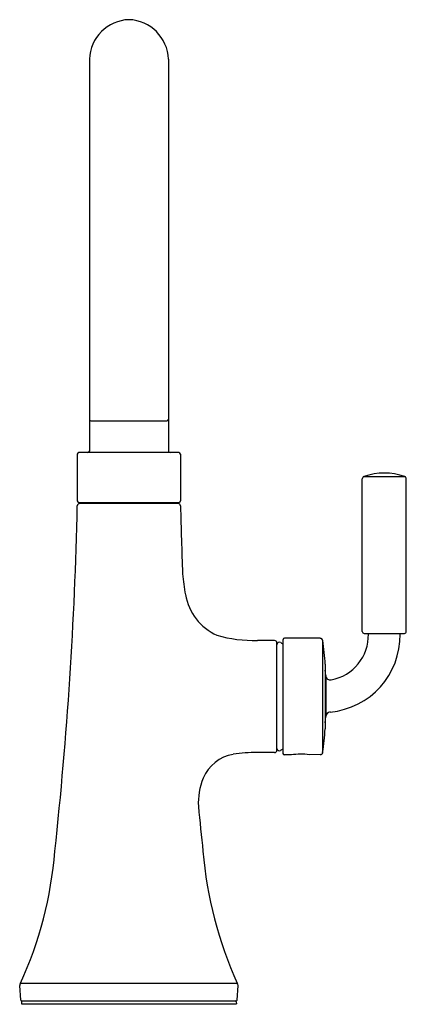
# Model space of a CAD drawing. Units: inches. Extents: x 4326.1 to 4330.9, y 167 to 179.3.
import ezdxf

# ---------------------------------------------------------------- set-up
doc = ezdxf.new("R2010")
doc.units = ezdxf.units.IN
doc.header["$LTSCALE"] = 0.64311
doc.header["$MEASUREMENT"] = 0
doc.layers.get('0').update_dxf_attribs({"color": 255, "linetype": 'CONTINUOUS'})
doc.layers.get('Defpoints').update_dxf_attribs({"linetype": 'CONTINUOUS'})
doc.styles.get("Standard").update_dxf_attribs({"font": 'txt', "width": 0.8})

msp = doc.modelspace()

# ---------------------------------------------------------------- linework, layer by layer
for p, q in [((4326.964, 178.77), (4326.964, 173.892)), ((4327.949, 178.77), (4327.949, 173.892)), ((4326.984, 174.266), (4327.929, 174.266)), ((4326.814, 173.853), (4326.814, 173.271)), ((4328.079, 173.872), (4326.834, 173.872)), ((4328.099, 173.853), (4328.099, 173.271)), ((4330.364, 171.647), (4330.364, 173.545)), ((4330.384, 173.574), (4330.892, 173.574)), ((4330.912, 171.647), (4330.912, 173.545)), ((4326.834, 173.251), (4328.079, 173.251)), ((4328.069, 173.239), (4326.844, 173.239)), ((4326.879, 173.239), (4326.879, 173.251)), ((4328.034, 173.239), (4328.034, 173.251)), ((4329.271, 171.533), (4329.057, 171.533)), ((4329.376, 170.127), (4329.376, 171.544)), ((4329.839, 171.56), (4329.395, 171.563)), ((4329.87, 170.139), (4329.87, 171.532)), ((4330.89, 171.618), (4330.386, 171.618)), ((4329.301, 170.168), (4329.301, 171.503)), ((4329.902, 171.237), (4329.902, 170.432)), ((4329.908, 171.096), (4329.902, 171.165)), ((4329.908, 171.096), (4329.908, 170.585)), ((4329.902, 170.507), (4329.908, 170.585)), ((4329.271, 170.138), (4329.057, 170.138)), ((4329.481, 170.109), (4329.395, 170.108)), ((4329.839, 170.112), (4329.703, 170.11)), ((4326.11, 167.055), (4326.096, 167.239)), ((4328.806, 167.264), (4326.107, 167.264)), ((4328.803, 167.055), (4328.817, 167.239)), ((4326.118, 167.048), (4328.795, 167.048)), ((4326.119, 167.036), (4326.118, 167.008)), ((4326.118, 167.008), (4328.795, 167.008)), ((4328.794, 167.036), (4328.795, 167.008))]:
    msp.add_line(p, q)
for centre, radius, start, end in [((4327.474, 178.753), 0.51, 91.9522, 178.0482), ((4327.439, 178.753), 0.51, 1.9518, 88.0478), ((4326.985, 174.287), 0.0207, 182.7047, 267.4019), ((4327.928, 174.287), 0.0207, 272.5981, 357.2953), ((4326.836, 173.85), 0.0224, 95.377, 173.2189), ((4326.943, 173.893), 0.0212, 273.8966, 356.0831), ((4327.97, 173.893), 0.0212, 183.9169, 266.1034), ((4328.077, 173.85), 0.0224, 6.7811, 84.623), ((4330.638, 172.847), 0.77, 70.7476, 109.2524), ((4330.394, 173.545), 0.03, 109.2524, 180), ((4330.882, 173.545), 0.03, 0, 70.7476), ((4326.835, 173.273), 0.0214, 184.5066, 266.898), ((4326.846, 173.207), 0.0323, 93.9099, 175.0628), ((4328.067, 173.207), 0.0323, 4.9372, 86.0901), ((4328.078, 173.273), 0.0214, 273.102, 355.4934), ((4276.973, 174.285), 49.852, 353.8098, 358.7648), ((4377.94, 174.285), 49.852, 181.2352, 182.2093), ((4330.814, 172.601), 2.7, 185.0588, 190.6184), ((4328.839, 172.225), 0.689, 190.1309, 245.53), ((4330.394, 171.647), 0.03, 180, 254.2658), ((4330.882, 171.647), 0.03, 285.7342, 0), ((4329.026, 173.295), 1.762, 254.4403, 270.9828), ((4329.271, 171.503), 0.03, 359.9996, 90), ((4329.331, 171.481), 0.03, 58.683, 180), ((4328.939, 170.836), 0.785, 56.1803, 58.683), ((4329.397, 171.542), 0.0211, 93.2333, 176.2785), ((4329.839, 171.528), 0.0315, 7.96, 89.5), ((4325.095, 170.861), 4.822, 4.4692, 8.0045), ((4329.874, 171.599), 0.961, 275.2466, 0.7965), ((4329.873, 171.6), 0.567, 280.5867, 1.3107), ((4330.432, 171.613), 0.00785, 1.3314, 40.0927), ((4330.843, 171.613), 0.00803, 140.2943, 180.2823), ((4329.966, 171.1), 0.0588, 184.5172, 280.5154), ((4329.968, 170.584), 0.0592, 95.3691, 178.3483), ((4324.892, 170.836), 5.026, 352.0311, 355.3958), ((4329.271, 170.168), 0.03, 270, 359.9997), ((4329.331, 170.191), 0.0302, 186.6769, 301.1143), ((4328.939, 170.836), 0.785, 301.317, 303.8197), ((4328.839, 169.626), 0.497, 99.9242, 157.1077), ((4329.055, 168.024), 2.114, 89.9585, 98.2072), ((4329.396, 170.129), 0.0208, 182.9115, 267.5766), ((4329.598, 169.399), 0.719, 81.5936, 99.4064), ((4329.839, 170.143), 0.0315, 270.5, 352.0304), ((4329.207, 169.499), 0.886, 158.7906, 182.1641), ((4377.94, 174.285), 49.852, 185.5468, 186.1902), ((4321.586, 169.318), 4.965, 335.5704, 355.277), ((4333.327, 169.318), 4.965, 184.723, 204.4296), ((4326.134, 167.238), 0.038, 135.5073, 178.0964), ((4328.779, 167.238), 0.038, 1.9036, 44.4927), ((4326.118, 167.056), 0.0085, 188.122, 266.218), ((4326.131, 167.035), 0.0125, 100.0714, 176.2897), ((4328.782, 167.035), 0.0125, 3.7103, 79.9286), ((4328.795, 167.056), 0.0085, 273.782, 351.878)]:
    msp.add_arc(centre, radius, start, end)

# ---------------------------------------------------------------- texts
at = {"layer": 'Defpoints'}
for tag, p, s in [('MODELNUMBER', (4327.452, 167.007), 'K-23767'), ('TRADENAME', (4327.452, 167.005), 'TONE'), ('PRODUCT', (4327.452, 167.003), 'KITCHEN SINK FAUCET')]:
    msp.add_attdef(tag, p, s, height=0.001, dxfattribs=at)

doc.saveas('drawing.dxf')
